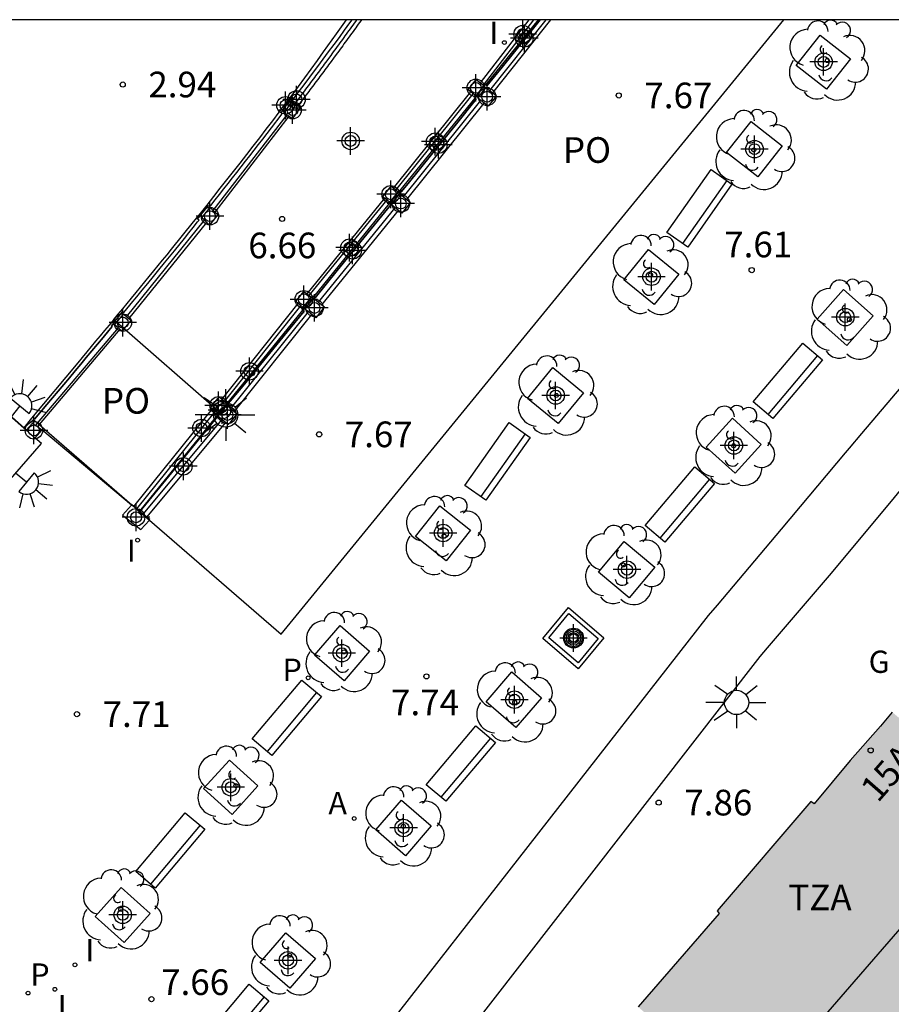
# Model space of a CAD drawing. Units: metres. Extents: x 582044 to 582396, y 4796290 to 4796540.
# Drawn here: x 582173 to 582199, y 4796511 to 4796540 of the extents above; entities that cross this region are included whole.
import ezdxf
from ezdxf.enums import TextEntityAlignment as Align

# ---------------------------------------------------------------- set-up
doc = ezdxf.new("R2010")
doc.units = ezdxf.units.M
for name, color, linetype in [('010106', 9, 'Continuous'), ('020204', 9, 'Continuous'), ('020308', 9, 'Continuous'), ('060106', 9, 'Continuous'), ('060112', 1, 'Continuous'), ('060124', 9, 'Continuous'), ('060126', 9, 'Continuous'), ('070105', 6, 'Continuous'), ('070110', 9, 'Continuous'), ('070113', 9, 'Continuous'), ('080104', 9, 'Continuous'), ('080110', 9, 'Continuous'), ('080202', 9, 'Continuous'), ('080308', 9, 'Continuous'), ('080311', 9, 'Continuous'), ('080316', 9, 'Continuous'), ('090102', 9, 'Continuous'), ('090202', 1, 'Continuous'), ('090217', 9, 'Continuous'), ('100101', 9, 'Continuous'), ('100202', 3, 'Continuous'), ('200205', 4, 'Continuous'), ('200305', 4, 'Continuous'), ('210205', 4, 'Continuous'), ('210305', 4, 'Continuous'), ('230304', 9, 'Continuous'), ('250204', 9, 'Continuous'), ('250206', 9, 'Continuous'), ('270204', 9, 'Continuous'), ('270304', 9, 'Continuous'), ('990501', 21, 'Continuous'), ('Centroides', 1, 'Continuous')]:
    doc.layers.add(name, color=color, linetype=linetype)
doc.layers.add('080111', color=7, linetype='Continuous', lineweight=30)
doc.styles.add('ARIAL', font='arial.ttf', dxfattribs={"height": 1})
doc.styles.add('ARIALI', font='ariali.ttf', dxfattribs={"height": 1})
doc.styles.add('ROMANS', font='romans__.ttf', dxfattribs={"height": 1})
doc.styles.get("Standard").update_dxf_attribs({"font": 'arial.ttf'})

# ---------------------------------------------------------------- blocks, each defined once
blk = doc.blocks.new('Centroide')
for points in [[(0, -0.402), (0, 0.402)], [(0.402, 0), (-0.402, 0)]]:
    blk.add_lwpolyline(points)
for radius in [0.256, 0.159]:
    blk.add_circle((0, 0), radius)
blk = doc.blocks.new('FAREDE')
at = {"linetype": 'Continuous'}
for p, q in [((0.75, 0.7), (0.57, 0.322)), ((0.415, 0.36), (0.415, -0.351)), ((1.07, 0.411), (0.715, 0.19)), ((0.415, 0), (0, 0)), ((1.062, -0.416), (0.709, -0.191)), ((1.187, -0.005), (0.768, -0.001)), ((0.738, -0.699), (0.56, -0.32))]:
    blk.add_line(p, q, dxfattribs=at)
blk.add_arc((0.413, 0.004), 0.355, 270.4282, 89.5718, dxfattribs=at)
blk = doc.blocks.new('ABAS')
blk.add_circle((0, 0), 0.055)
blk = doc.blocks.new('COTAPU')
blk.add_circle((0, 0), 0.075)
blk = doc.blocks.new('FAROLA')
for p, q in [((0, 0.355), (0, 0.755)), ((-0.63, 0.51), (-0.255, 0.245)), ((0.605, 0.49), (0.276, 0.223)), ((-0.355, 0), (-0.895, 0)), ((0.355, 0), (0.855, 0)), ((-0.65, -0.52), (-0.255, -0.24)), ((0.585, -0.52), (0.256, -0.246)), ((0, -0.355), (0, -0.755))]:
    blk.add_line(p, q)
blk.add_circle((0, 0), 0.355)
blk = doc.blocks.new('BANCO')
blk.add_line((1.125, 0.1875), (-1.125, 0.1875))
blk.add_lwpolyline([(1.125, 0.75), (1.125, 0), (-1.125, 0), (-1.125, 0.75)], close=True)
blk = doc.blocks.new('ARBOL')
blk.add_circle((0, 0), 0.0587)
for centre, radius, start, end in [((-0.28, 0.855), 0.3, 359.2878, 173.6078), ((0.097, 0.97), 0.21, 23.1565, 160.4665), ((-0.564, 0.381), 0.532, 92.28, 254.58), ((0.438, 0.881), 0.24, 301.578, 139.328), ((0.656, 0.288), 0.443, 319.8556, 114.7656), ((-0.091, 0.321), 0.12, 119.14, 310.56), ((0.819, -0.249), 0.383, 235.5275, 62.0275), ((-0.556, -0.339), 0.555, 142.64, 266.54), ((-0.039, -0.384), 0.21, 189.64, 323.88), ((0.299, -0.624), 0.532, 224.67, 0.24), ((-0.301, -0.676), 0.45, 213.78, 295.32)]:
    blk.add_arc(centre, radius, start, end)
blk = doc.blocks.new('BloquePortal')
blk.add_circle((0, 0), 0.075)
at = {"flags": 5}
blk.add_attdef('INDICE', text='', height=0.75, dxfattribs=at).set_placement((0, 0), align=Align.MIDDLE_CENTER)
blk = doc.blocks.new('REIND')
blk.add_circle((0, 0), 0.055)
blk = doc.blocks.new('PLUVI3')
blk.add_circle((0, 0), 0.055)
blk = doc.blocks.new('POSTEM')
for radius in [0.29, 0.21, 0.12]:
    blk.add_circle((0, 0), radius)

msp = doc.modelspace()

# ---------------------------------------------------------------- hatches: boundary and pattern name
at = {"layer": '990501'}
msp.add_hatch(color=256, dxfattribs=at).paths.add_polyline_path([(582207.903, 4796512.316), (582206.73, 4796510.879), (582205.58, 4796509.469), (582208.019, 4796507.474), (582209.176, 4796508.857), (582210.347, 4796510.257), (582216.715, 4796504.891), (582216.589, 4796504.746), (582216.487, 4796504.629), (582216.385, 4796504.512), (582214.704, 4796502.583), (582215.361, 4796501.998), (582215.421, 4796501.945), (582217.145, 4796500.41), (582217.079, 4796500.334), (582216.823, 4796500.037), (582216.758, 4796499.962), (582213.653, 4796496.369), (582212.296, 4796497.562), (582211.754, 4796498.038), (582211.51, 4796498.252), (582211.181, 4796498.542), (582210.001, 4796497.188), (582209.812, 4796496.971), (582209.206, 4796496.276), (582209.139, 4796496.199), (582200.287, 4796503.759), (582191.436, 4796511.319), (582191.565, 4796511.469), (582193.808, 4796514.046), (582193.752, 4796514.126), (582196.487, 4796517.318), (582196.585, 4796517.256), (582197.635, 4796518.521), (582198.525, 4796519.524), (582198.865, 4796519.933), (582207.79, 4796512.412)], flags=0)

# ---------------------------------------------------------------- linework, layer by layer
at = {"layer": '010106', "flags": 128}
msp.add_lwpolyline([(582044.208, 4796290.172), (582394.198, 4796290.165), (582394.203, 4796540.158), (582044.213, 4796540.165)], close=True, dxfattribs=at)
at = {"layer": '060106', "flags": 128}
for points in [[(582181.407, 4796537.71), (582181.507, 4796537.844), (582181.544, 4796537.892), (582181.58, 4796537.941), (582181.617, 4796537.989), (582181.653, 4796538.038), (582181.69, 4796538.087), (582181.726, 4796538.135), (582181.763, 4796538.184), (582181.799, 4796538.233), (582181.835, 4796538.281), (582181.872, 4796538.33), (582181.908, 4796538.379), (582181.945, 4796538.427), (582181.981, 4796538.476), (582182.017, 4796538.525), (582182.054, 4796538.573), (582182.09, 4796538.622), (582182.126, 4796538.671), (582182.162, 4796538.72), (582182.199, 4796538.768), (582182.235, 4796538.817), (582182.271, 4796538.866), (582182.345, 4796538.967), (582182.42, 4796539.068), (582182.458, 4796539.12), (582182.496, 4796539.172), (582182.534, 4796539.224), (582182.572, 4796539.276), (582182.61, 4796539.328), (582182.648, 4796539.38), (582182.686, 4796539.432), (582182.724, 4796539.485), (582182.762, 4796539.537), (582182.8, 4796539.589), (582182.838, 4796539.641), (582182.876, 4796539.693), (582182.914, 4796539.746), (582182.952, 4796539.798), (582182.99, 4796539.85), (582183.028, 4796539.902), (582183.066, 4796539.955), (582183.104, 4796540.007), (582183.141, 4796540.059), (582183.179, 4796540.111), (582183.216, 4796540.162)], [(582186.912, 4796538.255), (582188.386, 4796540.162)], [(582188.736, 4796540.162), (582187.094, 4796538.097)], [(582184.357, 4796535.183), (582186.614, 4796538)], [(582184.578, 4796534.989), (582186.835, 4796537.806)], [(582179.015, 4796534.593), (582181.174, 4796537.39)], [(582181.823, 4796532.104), (582184.098, 4796534.897)], [(582182.088, 4796531.913), (582184.33, 4796534.671)], [(582176.478, 4796531.481), (582178.756, 4796534.303)], [(582179.34, 4796529.011), (582181.576, 4796531.808)], [(582179.523, 4796528.794), (582181.796, 4796531.63)], [(582173.878, 4796528.378), (582176.24, 4796531.164)], [(582176.782, 4796525.871), (582179.082, 4796528.724)], [(582173.822, 4796528.312), (582173.878, 4796528.378)], [(582176.968, 4796525.719), (582179.276, 4796528.484)], [(582176.778, 4796525.867), (582176.782, 4796525.871)]]:
    msp.add_lwpolyline(points, dxfattribs=at)
at = {"layer": '060112', "flags": 128}
for points in [[(582207.719, 4796540.162), (582207.049, 4796539.282), (582204.622, 4796536.153), (582203.413, 4796534.616), (582203.172, 4796534.31), (582201.887, 4796532.738), (582200.591, 4796531.174), (582199.284, 4796529.619), (582197.967, 4796528.073), (582197.607, 4796527.646), (582197.488, 4796527.504), (582195.619, 4796525.282), (582193.753, 4796523.061), (582193.489, 4796522.754), (582183.56, 4796510.053), (582160.022, 4796482.665), (582158.395, 4796480.792)], [(582159.89, 4796479.468), (582161.54, 4796481.278), (582185.092, 4796508.807), (582195.008, 4796521.558), (582195.224, 4796521.809), (582197.09, 4796523.996), (582198.936, 4796526.201), (582200.76, 4796528.424), (582202.564, 4796530.664), (582202.735, 4796530.866), (582204.625, 4796533.103), (582205.919, 4796534.71), (582207.61, 4796536.859), (582209.271, 4796539.03), (582210.113, 4796540.162)]]:
    msp.add_lwpolyline(points, dxfattribs=at)
at = {"layer": '060124', "flags": 128}
for points in [[(582173.478, 4796528.231), (582172.195, 4796529.351), (582170.813, 4796527.767)], [(582173.548, 4796528.17), (582173.478, 4796528.231)], [(582173.8, 4796527.95), (582173.548, 4796528.17)], [(582171.025, 4796527.208), (582172.423, 4796525.988), (582173.99, 4796527.784), (582173.8, 4796527.95)], [(582188.654, 4796522.079), (582189.397, 4796522.985), (582190.431, 4796522.1), (582189.688, 4796521.194), (582188.654, 4796522.079)]]:
    msp.add_lwpolyline(points, dxfattribs=at)
at = {"layer": '060126', "flags": 128}
msp.add_lwpolyline([(582176.625, 4796525.978), (582174, 4796528.179)], dxfattribs=at)
at = {"layer": '070105', "flags": 128}
for points in [[(582172.198, 4796529.374), (582173.484, 4796528.244), (582173.714, 4796528.52), (582175.063, 4796530.141), (582175.193, 4796530.299), (582175.324, 4796530.456), (582175.454, 4796530.614), (582175.584, 4796530.771), (582175.715, 4796530.929), (582175.845, 4796531.086), (582175.976, 4796531.244), (582176.104, 4796531.398), (582176.106, 4796531.401), (582176.236, 4796531.559), (582176.366, 4796531.717), (582176.496, 4796531.875), (582176.626, 4796532.032), (582176.756, 4796532.19), (582176.886, 4796532.348), (582177.016, 4796532.507), (582177.145, 4796532.665), (582177.275, 4796532.823), (582177.404, 4796532.982), (582177.534, 4796533.14), (582177.663, 4796533.299), (582177.792, 4796533.458), (582178.117, 4796533.86), (582178.441, 4796534.262), (582178.637, 4796534.506), (582178.832, 4796534.75), (582179.027, 4796534.995), (582179.221, 4796535.239), (582179.415, 4796535.484), (582179.608, 4796535.73), (582179.8, 4796535.976), (582179.992, 4796536.222), (582180.184, 4796536.47), (582180.374, 4796536.717), (582180.564, 4796536.965), (582180.754, 4796537.214), (582180.942, 4796537.463), (582181.13, 4796537.713), (582181.318, 4796537.963), (582181.504, 4796538.214), (582181.689, 4796538.465), (582181.874, 4796538.718), (582182.058, 4796538.97), (582182.241, 4796539.223), (582182.622, 4796539.755), (582182.909, 4796540.162)], [(582186.83, 4796538.319), (582188.254, 4796540.162)], [(582186.982, 4796538.257), (582188.529, 4796540.162)], [(582184.286, 4796535.238), (582186.543, 4796538.055)], [(582184.47, 4796535.165), (582186.67, 4796537.873)], [(582181.76, 4796532.153), (582184.035, 4796534.946)], [(582181.956, 4796532.069), (582184.165, 4796534.79)], [(582179.264, 4796529.07), (582181.5, 4796531.868)], [(582179.211, 4796528.69), (582181.636, 4796531.675)], [(582176.694, 4796525.942), (582178.994, 4796528.793)], [(582176.866, 4796525.803), (582179.211, 4796528.69)], [(582179.211, 4796528.69), (582179.207, 4796528.693)], [(582176.866, 4796525.803), (582176.86, 4796525.796)]]:
    msp.add_lwpolyline(points, dxfattribs=at)
at = {"layer": '070110', "flags": 128}
for points in [[(582186.543, 4796538.055), (582186.464, 4796538.116), (582186.705, 4796538.416), (582186.83, 4796538.319)], [(582186.614, 4796538), (582186.543, 4796538.055)], [(582186.835, 4796537.806), (582186.747, 4796537.873), (582186.986, 4796538.181), (582187.094, 4796538.097)], [(582186.83, 4796538.319), (582186.912, 4796538.255)], [(582186.912, 4796538.255), (582186.928, 4796538.243)], [(582187.094, 4796538.097), (582187.187, 4796538.025)], [(582181.318, 4796537.776), (582181.081, 4796537.458), (582181.174, 4796537.39)], [(582181.407, 4796537.71), (582181.318, 4796537.776)], [(582186.698, 4796537.935), (582186.614, 4796538)], [(582186.936, 4796537.727), (582186.835, 4796537.806)], [(582187.187, 4796538.025), (582187.294, 4796537.942), (582187.055, 4796537.634), (582186.936, 4796537.727)], [(582181.23, 4796537.347), (582181.331, 4796537.271), (582181.568, 4796537.589), (582181.491, 4796537.647)], [(582181.491, 4796537.647), (582181.407, 4796537.71)], [(582181.174, 4796537.39), (582181.23, 4796537.347)], [(582184.286, 4796535.238), (582184.208, 4796535.298), (582183.967, 4796534.998), (582184.035, 4796534.946)], [(582184.357, 4796535.183), (582184.286, 4796535.238)], [(582184.426, 4796535.129), (582184.357, 4796535.183)], [(582184.035, 4796534.946), (582184.098, 4796534.897)], [(582184.098, 4796534.897), (582184.18, 4796534.833)], [(582184.33, 4796534.671), (582184.213, 4796534.766), (582184.467, 4796535.078), (582184.578, 4796534.989)], [(582184.677, 4796534.907), (582184.779, 4796534.824), (582184.525, 4796534.512), (582184.427, 4796534.592)], [(582184.578, 4796534.989), (582184.677, 4796534.907)], [(582178.756, 4796534.303), (582178.679, 4796534.373), (582178.923, 4796534.677)], [(582178.923, 4796534.677), (582179.015, 4796534.593)], [(582184.427, 4796534.592), (582184.33, 4796534.671)], [(582179.068, 4796534.545), (582179.152, 4796534.469), (582178.908, 4796534.165), (582178.826, 4796534.24)], [(582179.015, 4796534.593), (582179.068, 4796534.545)], [(582178.826, 4796534.24), (582178.756, 4796534.303)], [(582181.5, 4796531.868), (582181.425, 4796531.926), (582181.666, 4796532.226), (582181.76, 4796532.153)], [(582181.796, 4796531.63), (582181.697, 4796531.709), (582181.948, 4796532.025), (582182.088, 4796531.913)], [(582181.76, 4796532.153), (582181.823, 4796532.104)], [(582181.823, 4796532.104), (582181.888, 4796532.054)], [(582181.576, 4796531.808), (582181.5, 4796531.868)], [(582181.646, 4796531.754), (582181.576, 4796531.808)], [(582182.186, 4796531.836), (582182.264, 4796531.774), (582182.013, 4796531.458), (582181.901, 4796531.547)], [(582182.088, 4796531.913), (582182.186, 4796531.836)], [(582176.379, 4796531.561), (582176.186, 4796531.327)], [(582176.478, 4796531.481), (582176.379, 4796531.561)], [(582176.549, 4796531.423), (582176.478, 4796531.481)], [(582181.901, 4796531.547), (582181.796, 4796531.63)], [(582176.186, 4796531.327), (582176.126, 4796531.256), (582176.24, 4796531.164)], [(582176.24, 4796531.164), (582176.287, 4796531.126)], [(582176.412, 4796531.13), (582176.612, 4796531.372), (582176.549, 4796531.423)], [(582176.287, 4796531.126), (582176.359, 4796531.067), (582176.412, 4796531.13)], [(582179.264, 4796529.07), (582179.173, 4796529.141), (582178.976, 4796528.895)], [(582178.976, 4796528.895), (582178.932, 4796528.841), (582178.994, 4796528.793)], [(582179.207, 4796528.693), (582179.415, 4796528.953), (582179.34, 4796529.011)], [(582179.405, 4796528.893), (582179.225, 4796528.677)], [(582179.34, 4796529.011), (582179.264, 4796529.07)], [(582179.411, 4796528.888), (582179.405, 4796528.893)], [(582179.523, 4796528.794), (582179.411, 4796528.888)], [(582178.994, 4796528.793), (582179.082, 4796528.724)], [(582179.082, 4796528.724), (582179.174, 4796528.653), (582179.207, 4796528.693)], [(582179.225, 4796528.677), (582179.151, 4796528.589), (582179.161, 4796528.581)], [(582179.161, 4796528.581), (582179.276, 4796528.484)], [(582179.383, 4796528.395), (582179.455, 4796528.335), (582179.524, 4796528.417), (582179.709, 4796528.639), (582179.626, 4796528.708)], [(582179.626, 4796528.708), (582179.523, 4796528.794)], [(582173.548, 4796528.17), (582173.73, 4796528.38), (582173.822, 4796528.312)], [(582173.822, 4796528.312), (582173.871, 4796528.275)], [(582173.871, 4796528.275), (582174, 4796528.179)], [(582179.276, 4796528.484), (582179.383, 4796528.395)], [(582174, 4796528.179), (582173.8, 4796527.95)], [(582176.625, 4796525.978), (582176.365, 4796525.687), (582176.898, 4796525.266), (582177.148, 4796525.546)], [(582176.636, 4796525.99), (582176.625, 4796525.978)], [(582176.694, 4796525.942), (582176.636, 4796525.99)], [(582176.866, 4796525.803), (582176.782, 4796525.871), (582176.694, 4796525.942)], [(582176.878, 4796525.793), (582176.866, 4796525.803)], [(582176.968, 4796525.719), (582176.878, 4796525.793)], [(582177.077, 4796525.631), (582176.968, 4796525.719)], [(582177.148, 4796525.546), (582177.162, 4796525.562), (582177.077, 4796525.631)]]:
    msp.add_lwpolyline(points, dxfattribs=at)
at = {"layer": '070113', "flags": 128}
for points in [[(582176.15, 4796531.358), (582176.362, 4796531.631), (582176.394, 4796531.603), (582176.451, 4796531.671), (582176.614, 4796531.868), (582176.777, 4796532.066), (582176.94, 4796532.263), (582177.103, 4796532.461), (582177.265, 4796532.659), (582177.427, 4796532.858), (582177.589, 4796533.056), (582177.881, 4796533.415), (582178.171, 4796533.774), (582178.3, 4796533.934), (582178.429, 4796534.094), (582178.558, 4796534.255), (582178.598, 4796534.306), (582178.554, 4796534.339), (582178.872, 4796534.74), (582178.918, 4796534.706), (582178.943, 4796534.737), (582179.071, 4796534.898), (582179.198, 4796535.059), (582179.326, 4796535.221), (582179.453, 4796535.382), (582179.58, 4796535.543), (582179.707, 4796535.705), (582179.834, 4796535.867), (582179.96, 4796536.029), (582180.087, 4796536.191), (582180.213, 4796536.354), (582180.339, 4796536.517), (582180.464, 4796536.679), (582180.59, 4796536.842), (582180.715, 4796537.005), (582181, 4796537.377), (582181.033, 4796537.42), (582180.998, 4796537.445), (582181.32, 4796537.903), (582181.371, 4796537.865), (582181.443, 4796537.96), (582181.602, 4796538.17), (582181.76, 4796538.38), (582181.918, 4796538.591), (582182.076, 4796538.801), (582182.233, 4796539.012), (582182.389, 4796539.224), (582182.545, 4796539.436), (582182.701, 4796539.648), (582182.856, 4796539.86), (582183.011, 4796540.073), (582183.075, 4796540.162)], [(582183.349, 4796540.162), (582183.33, 4796540.136), (582183.293, 4796540.084), (582183.255, 4796540.032), (582183.217, 4796539.979), (582183.179, 4796539.927), (582183.141, 4796539.875), (582183.103, 4796539.823), (582183.065, 4796539.77), (582183.027, 4796539.718), (582182.989, 4796539.666), (582182.951, 4796539.614), (582182.913, 4796539.562), (582182.875, 4796539.509), (582182.837, 4796539.457), (582182.799, 4796539.405), (582182.761, 4796539.353), (582182.723, 4796539.301), (582182.685, 4796539.249), (582182.647, 4796539.197), (582182.609, 4796539.145), (582182.534, 4796539.044), (582182.46, 4796538.943), (582182.424, 4796538.894), (582182.388, 4796538.845), (582182.351, 4796538.797), (582182.315, 4796538.748), (582182.279, 4796538.699), (582182.243, 4796538.65), (582182.206, 4796538.602), (582182.17, 4796538.553), (582182.134, 4796538.504), (582182.097, 4796538.456), (582182.061, 4796538.407), (582182.024, 4796538.358), (582181.988, 4796538.31), (582181.952, 4796538.261), (582181.915, 4796538.212), (582181.879, 4796538.164), (582181.842, 4796538.115), (582181.806, 4796538.066), (582181.769, 4796538.018), (582181.733, 4796537.969), (582181.696, 4796537.921), (582181.491, 4796537.647)], [(582187.187, 4796538.025), (582188.886, 4796540.162)], [(582188.143, 4796539.626), (582188.574, 4796540.162)], [(582187.458, 4796538.776), (582188.143, 4796539.626)], [(582187.016, 4796538.229), (582187.458, 4796538.776)], [(582186.698, 4796537.935), (582186.928, 4796538.243)], [(582186.928, 4796538.243), (582186.954, 4796538.279)], [(582186.954, 4796538.279), (582186.982, 4796538.257)], [(582186.982, 4796538.257), (582187.016, 4796538.229)], [(582186.085, 4796537.077), (582186.706, 4796537.844)], [(582186.659, 4796537.882), (582186.698, 4796537.935)], [(582186.67, 4796537.873), (582186.659, 4796537.882)], [(582186.706, 4796537.844), (582186.67, 4796537.873)], [(582184.677, 4796534.907), (582186.936, 4796537.727)], [(582179.068, 4796534.545), (582181.23, 4796537.347)], [(582185.398, 4796536.228), (582186.085, 4796537.077)], [(582184.709, 4796535.38), (582185.398, 4796536.228)], [(582184.508, 4796535.133), (582184.709, 4796535.38)], [(582184.18, 4796534.833), (582184.426, 4796535.129)], [(582184.426, 4796535.129), (582184.461, 4796535.171)], [(582184.461, 4796535.171), (582184.47, 4796535.165)], [(582184.47, 4796535.165), (582184.508, 4796535.133)], [(582184.021, 4796534.533), (582184.203, 4796534.758)], [(582184.152, 4796534.8), (582184.18, 4796534.833)], [(582184.165, 4796534.79), (582184.152, 4796534.8)], [(582184.203, 4796534.758), (582184.165, 4796534.79)], [(582182.186, 4796531.836), (582184.427, 4796534.592)], [(582183.331, 4796533.686), (582184.021, 4796534.533)], [(582176.549, 4796531.423), (582178.826, 4796534.24)], [(582182.641, 4796532.841), (582183.331, 4796533.686)], [(582181.99, 4796532.042), (582182.641, 4796532.841)], [(582181.646, 4796531.754), (582181.888, 4796532.054)], [(582181.888, 4796532.054), (582181.922, 4796532.097)], [(582181.922, 4796532.097), (582181.956, 4796532.069)], [(582181.956, 4796532.069), (582181.99, 4796532.042)], [(582181.603, 4796531.702), (582181.646, 4796531.754)], [(582179.626, 4796528.708), (582181.901, 4796531.547)], [(582181.26, 4796531.149), (582181.668, 4796531.649)], [(582181.636, 4796531.675), (582181.603, 4796531.702)], [(582181.668, 4796531.649), (582181.636, 4796531.675)], [(582175.959, 4796531.08), (582176.058, 4796531.198)], [(582176.039, 4796531.216), (582176.15, 4796531.358)], [(582176.058, 4796531.198), (582176.039, 4796531.216)], [(582180.569, 4796530.303), (582181.26, 4796531.149)], [(582176.287, 4796531.126), (582173.925, 4796528.338)], [(582175.631, 4796530.686), (582175.795, 4796530.883)], [(582175.795, 4796530.883), (582175.959, 4796531.08)], [(582175.467, 4796530.489), (582175.631, 4796530.686)], [(582175.138, 4796530.096), (582175.302, 4796530.293)], [(582175.302, 4796530.293), (582175.467, 4796530.489)], [(582179.878, 4796529.458), (582180.569, 4796530.303)], [(582174.973, 4796529.9), (582175.138, 4796530.096)], [(582174.808, 4796529.703), (582174.973, 4796529.9)], [(582174.479, 4796529.311), (582174.643, 4796529.507)], [(582174.643, 4796529.507), (582174.808, 4796529.703)], [(582179.411, 4796528.888), (582179.878, 4796529.458)], [(582174.314, 4796529.115), (582174.479, 4796529.311)], [(582173.79, 4796528.492), (582174.149, 4796528.918)], [(582174.149, 4796528.918), (582174.314, 4796529.115)], [(582176.878, 4796525.793), (582177.803, 4796526.922), (582178.494, 4796527.767), (582179.161, 4796528.581)], [(582173.478, 4796528.231), (582173.756, 4796528.484)], [(582173.756, 4796528.484), (582173.777, 4796528.504)], [(582173.777, 4796528.504), (582173.79, 4796528.492)], [(582173.925, 4796528.338), (582173.871, 4796528.275)], [(582177.077, 4796525.631), (582179.383, 4796528.395)]]:
    msp.add_lwpolyline(points, dxfattribs=at)
at = {"layer": '080104', "flags": 128}
for points in [[(582177.148, 4796525.546), (582181.002, 4796522.208), (582195.702, 4796540.162)], [(582188.574, 4796540.162), (582188.143, 4796539.626)], [(582188.143, 4796539.626), (582187.458, 4796538.776)], [(582187.458, 4796538.776), (582187.016, 4796538.229)], [(582186.928, 4796538.243), (582186.698, 4796537.935)], [(582186.954, 4796538.279), (582186.928, 4796538.243)], [(582186.982, 4796538.257), (582186.954, 4796538.279)], [(582187.016, 4796538.229), (582186.982, 4796538.257)], [(582186.706, 4796537.844), (582186.085, 4796537.077)], [(582186.698, 4796537.935), (582186.659, 4796537.882)], [(582186.659, 4796537.882), (582186.67, 4796537.873)], [(582186.67, 4796537.873), (582186.706, 4796537.844)], [(582186.085, 4796537.077), (582185.398, 4796536.228)], [(582185.398, 4796536.228), (582184.709, 4796535.38)], [(582184.709, 4796535.38), (582184.508, 4796535.133)], [(582184.426, 4796535.129), (582184.18, 4796534.833)], [(582184.461, 4796535.171), (582184.426, 4796535.129)], [(582184.47, 4796535.165), (582184.461, 4796535.171)], [(582184.508, 4796535.133), (582184.47, 4796535.165)], [(582184.203, 4796534.758), (582184.021, 4796534.533)], [(582184.18, 4796534.833), (582184.152, 4796534.8)], [(582184.152, 4796534.8), (582184.165, 4796534.79)], [(582184.165, 4796534.79), (582184.203, 4796534.758)], [(582184.021, 4796534.533), (582183.331, 4796533.686)], [(582183.331, 4796533.686), (582182.641, 4796532.841)], [(582182.641, 4796532.841), (582181.99, 4796532.042)], [(582181.888, 4796532.054), (582181.646, 4796531.754)], [(582181.922, 4796532.097), (582181.888, 4796532.054)], [(582181.956, 4796532.069), (582181.922, 4796532.097)], [(582181.99, 4796532.042), (582181.956, 4796532.069)], [(582181.646, 4796531.754), (582181.603, 4796531.702)], [(582181.668, 4796531.649), (582181.26, 4796531.149)], [(582181.603, 4796531.702), (582181.636, 4796531.675)], [(582181.636, 4796531.675), (582181.668, 4796531.649)], [(582176.058, 4796531.198), (582175.959, 4796531.08)], [(582176.15, 4796531.358), (582176.039, 4796531.216)], [(582176.039, 4796531.216), (582176.058, 4796531.198)], [(582176.186, 4796531.327), (582176.15, 4796531.358)], [(582176.412, 4796531.13), (582176.186, 4796531.327)], [(582181.26, 4796531.149), (582180.569, 4796530.303)], [(582175.795, 4796530.883), (582175.631, 4796530.686)], [(582175.959, 4796531.08), (582175.795, 4796530.883)], [(582178.976, 4796528.895), (582176.412, 4796531.13)], [(582175.631, 4796530.686), (582175.467, 4796530.489)], [(582175.302, 4796530.293), (582175.138, 4796530.096)], [(582175.467, 4796530.489), (582175.302, 4796530.293)], [(582180.569, 4796530.303), (582179.878, 4796529.458)], [(582175.138, 4796530.096), (582174.973, 4796529.9)], [(582174.973, 4796529.9), (582174.808, 4796529.703)], [(582174.643, 4796529.507), (582174.479, 4796529.311)], [(582174.808, 4796529.703), (582174.643, 4796529.507)], [(582179.878, 4796529.458), (582179.405, 4796528.893)], [(582174.479, 4796529.311), (582174.314, 4796529.115)], [(582174.149, 4796528.918), (582173.79, 4796528.492)], [(582174.314, 4796529.115), (582174.149, 4796528.918)], [(582179.207, 4796528.693), (582178.976, 4796528.895)], [(582179.405, 4796528.893), (582179.225, 4796528.677)], [(582179.211, 4796528.69), (582179.207, 4796528.693)], [(582179.225, 4796528.677), (582179.211, 4796528.69)], [(582173.777, 4796528.504), (582173.756, 4796528.484)], [(582173.756, 4796528.484), (582173.878, 4796528.378)], [(582173.79, 4796528.492), (582173.777, 4796528.504)], [(582173.878, 4796528.378), (582173.925, 4796528.338)], [(582173.925, 4796528.338), (582176.636, 4796525.99)], [(582176.636, 4796525.99), (582176.693, 4796525.94), (582176.778, 4796525.867)], [(582176.778, 4796525.867), (582176.86, 4796525.796)], [(582176.86, 4796525.796), (582176.872, 4796525.785), (582177.148, 4796525.546)]]:
    msp.add_lwpolyline(points, dxfattribs=at)
at = {"layer": '080110', "flags": 128}
msp.add_lwpolyline([(582194.7, 4796508.531), (582198.456, 4796512.855), (582202.178, 4796517.141)], dxfattribs=at)
at = {"layer": '080111', "flags": 128}
msp.add_lwpolyline([(582198.865, 4796519.933), (582198.525, 4796519.524), (582197.635, 4796518.521), (582196.585, 4796517.256), (582196.487, 4796517.318), (582193.752, 4796514.126), (582193.808, 4796514.046), (582191.565, 4796511.469), (582191.436, 4796511.319)], dxfattribs=at)
at = {"layer": '090102', "flags": 128}
msp.add_lwpolyline([(582188.829, 4796522.106), (582189.412, 4796522.817), (582190.269, 4796522.087), (582189.686, 4796521.376), (582188.829, 4796522.106)], dxfattribs=at)
at = {"layer": '100101', "flags": 128}
for points in [[(582196.062, 4796538.831), (582196.757, 4796539.717), (582197.643, 4796539.022), (582196.948, 4796538.136), (582196.062, 4796538.831)], [(582194.933, 4796535.573), (582194.026, 4796536.285), (582194.738, 4796537.192), (582195.645, 4796536.48), (582194.933, 4796535.573)], [(582191.019, 4796532.565), (582191.743, 4796533.452), (582192.63, 4796532.728), (582191.906, 4796531.841), (582191.019, 4796532.565)], [(582196.673, 4796531.418), (582197.443, 4796532.285), (582198.31, 4796531.515), (582197.54, 4796530.648), (582196.673, 4796531.418)], [(582188.205, 4796529.101), (582188.944, 4796529.999), (582189.842, 4796529.26), (582189.103, 4796528.362), (582188.205, 4796529.101)], [(582193.428, 4796527.675), (582194.192, 4796528.518), (582195.035, 4796527.754), (582194.271, 4796526.911), (582193.428, 4796527.675)], [(582184.928, 4796525.066), (582185.639, 4796525.959), (582186.532, 4796525.248), (582185.821, 4796524.355), (582184.928, 4796525.066)], [(582190.279, 4796524.019), (582191.029, 4796524.92), (582191.93, 4796524.17), (582191.18, 4796523.269), (582190.279, 4796524.019)], [(582183.586, 4796521.714), (582182.84, 4796520.851), (582181.977, 4796521.597), (582182.723, 4796522.46), (582183.586, 4796521.714)], [(582188.616, 4796520.354), (582187.865, 4796519.486), (582186.997, 4796520.237), (582187.748, 4796521.105), (582188.616, 4796520.354)], [(582180.318, 4796517.775), (582179.563, 4796516.944), (582178.732, 4796517.699), (582179.487, 4796518.53), (582180.318, 4796517.775)], [(582185.384, 4796516.605), (582184.633, 4796515.737), (582183.765, 4796516.488), (582184.516, 4796517.356), (582185.384, 4796516.605)], [(582176.408, 4796513.2), (582175.563, 4796513.962), (582176.325, 4796514.807), (582177.17, 4796514.045), (582176.408, 4796513.2)], [(582182.005, 4796512.734), (582181.254, 4796511.866), (582180.386, 4796512.617), (582181.137, 4796513.485), (582182.005, 4796512.734)]]:
    msp.add_lwpolyline(points, dxfattribs=at)

# ---------------------------------------------------------------- block references
at = {"layer": '020204', "rotation": 359.9987685839998}
for p in [(582176.367, 4796538.271, 2.944), (582190.87, 4796537.952, 7.665), (582181.026, 4796534.343, 6.66), (582194.758, 4796532.848, 7.605), (582182.11, 4796528.049, 7.669), (582185.246, 4796520.977, 7.741), (582175.03, 4796519.873, 7.705), (582192.038, 4796517.289, 7.861), (582177.206, 4796511.545, 7.661)]:
    msp.add_blockref('COTAPU', p, dxfattribs=at)
at = {"layer": '080202', "rotation": 359.9987685839998}
msp.add_blockref('BloquePortal', (582198.237, 4796518.813), dxfattribs=at)
at = {"layer": '090202'}
for p, rotation in [((582193.534, 4796534.437), 54.82869178345086), ((582196.1, 4796529.371), 49.84684834239176), ((582187.636, 4796527.041), 54.82869178345086), ((582192.941, 4796525.757), 49.84684834239176), ((582181.455, 4796519.525), 49.84684834239176), ((582186.537, 4796518.188), 49.84684834239176), ((582178.045, 4796515.648), 49.84684834239176), ((582179.917, 4796510.635), 49.84684834239176)]:
    msp.add_blockref('BANCO', p, dxfattribs=dict(at, rotation=rotation))
at = {"layer": '090217', "rotation": 359.9987685839998}
msp.add_blockref('POSTEM', (582189.549, 4796522.096), dxfattribs=at)
at = {"layer": '100202', "rotation": 359.9987685839998}
for p in [(582196.97, 4796538.973), (582194.819, 4796536.361), (582191.803, 4796532.709), (582197.615, 4796531.401), (582189.045, 4796529.185), (582194.231, 4796527.714), (582185.762, 4796525.078), (582191.011, 4796524.232), (582182.835, 4796521.692), (582187.83, 4796520.217), (582179.677, 4796517.783), (582184.57, 4796516.596), (582176.312, 4796514.169), (582181.244, 4796512.826)]:
    msp.add_blockref('ARBOL', p, dxfattribs=at)
at = {"layer": '200205', "rotation": 359.9987685839998}
msp.add_blockref('ABAS', (582183.137, 4796516.823, 7.742), dxfattribs=at)
at = {"layer": '210205', "rotation": 359.9987685839998}
for p in [(582181.791, 4796520.935, 7.53), (582173.598, 4796511.722, 7.612)]:
    msp.add_blockref('PLUVI3', p, dxfattribs=at)
at = {"layer": '250204'}
for p, rotation in [((582173.101, 4796528.56), 50.90026859108388), ((582173.228, 4796526.911), 320.8200685913921)]:
    msp.add_blockref('FAREDE', p, dxfattribs=dict(at, rotation=rotation))
at = {"layer": '250206', "rotation": 359.9987685839998}
for p in [(582179.38, 4796528.615), (582194.315, 4796520.214)]:
    msp.add_blockref('FAROLA', p, dxfattribs=at)
at = {"layer": '270204', "rotation": 359.9987685839998}
for p in [(582187.526, 4796539.496, 5.441), (582176.804, 4796524.957, 7.776), (582174.971, 4796512.547, 7.605), (582174.384, 4796511.833, 7.61)]:
    msp.add_blockref('REIND', p, dxfattribs=at)
at = {"layer": 'Centroides', "rotation": 359.9987685839998}
for p in [(582188.062, 4796539.742), (582188.111, 4796539.622), (582196.86, 4796538.932), (582186.693, 4796538.173), (582181.127, 4796537.663), (582181.448, 4796537.833), (582187.023, 4796537.913), (582181.333, 4796537.523), (582183.032, 4796536.623), (582185.505, 4796536.603), (582185.596, 4796536.513), (582194.84, 4796536.383), (582184.203, 4796535.063), (582184.499, 4796534.793), (582178.917, 4796534.424), (582182.999, 4796533.504), (582183.089, 4796533.424), (582191.83, 4796532.654), (582181.663, 4796531.994), (582181.976, 4796531.744), (582197.495, 4796531.474), (582176.369, 4796531.314), (582180.075, 4796529.892), (582189.026, 4796529.185), (582179.172, 4796528.895), (582179.271, 4796528.755), (582179.428, 4796528.615), (582173.771, 4796528.165), (582178.67, 4796528.233), (582194.238, 4796527.725), (582178.142, 4796527.115), (582176.756, 4796525.625), (582185.736, 4796525.165), (582191.112, 4796524.095), (582189.546, 4796522.096), (582182.776, 4796521.656), (582187.822, 4796520.296), (582179.527, 4796517.737), (582184.581, 4796516.547), (582176.368, 4796514.008), (582181.201, 4796512.678)]:
    msp.add_blockref('Centroide', p, dxfattribs=at)

# ---------------------------------------------------------------- texts
at = {"layer": '020308', "style": 'ARIAL'}
for s, p in [('2.94', (582177.117, 4796537.896)), ('7.67', (582191.62, 4796537.577)), ('6.66', (582180.04, 4796533.194)), ('7.61', (582193.954, 4796533.222)), ('7.67', (582182.86, 4796527.674)), ('7.74', (582184.213, 4796519.842)), ('7.71', (582175.78, 4796519.498)), ('7.86', (582192.788, 4796516.914)), ('7.66', (582177.491, 4796511.666))]:
    msp.add_text(s, height=0.75, rotation=359.9988, dxfattribs=at).set_placement(p)
at = {"layer": '080308', "style": 'ARIALI'}
msp.add_text('15Ac', height=0.75, rotation=48.8898, dxfattribs=at).set_placement((582198.446, 4796517.258))
at = {"layer": '080311', "style": 'ARIAL'}
msp.add_text('TZA', height=0.75, rotation=359.9988, dxfattribs=at).set_placement((582195.829, 4796514.143))
at = {"layer": '080316', "style": 'ARIAL'}
for p in [(582189.239, 4796535.982), (582175.759, 4796528.653)]:
    msp.add_text('PO', height=0.75, rotation=359.9988, dxfattribs=at).set_placement(p)
at = {"layer": '200305', "style": 'ROMANS'}
msp.add_text('A', height=0.65, rotation=359.9988, dxfattribs=at).set_placement((582182.383, 4796516.95))
at = {"layer": '210305', "style": 'ROMANS'}
for p in [(582181.042, 4796520.844), (582173.667, 4796511.939)]:
    msp.add_text('P', height=0.65, rotation=359.9988, dxfattribs=at).set_placement(p)
at = {"layer": '230304', "style": 'ROMANS'}
msp.add_text('G', height=0.65, rotation=359.9988, dxfattribs=at).set_placement((582198.178, 4796521.079))
at = {"layer": '270304', "style": 'ROMANS'}
for p in [(582187.087, 4796539.458), (582176.488, 4796524.325), (582175.277, 4796512.653), (582174.467, 4796511.021)]:
    msp.add_text('I', height=0.65, rotation=359.9988, dxfattribs=at).set_placement(p)

doc.saveas('drawing.dxf')
